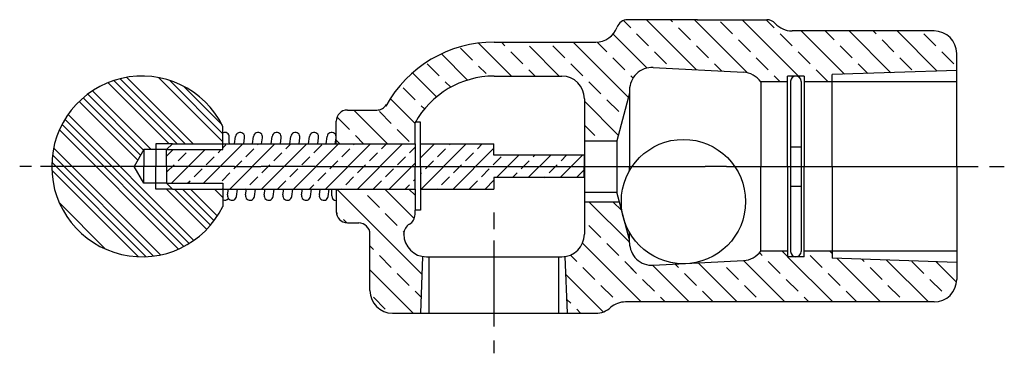
# Model space of a CAD drawing. Extents: x 1.16 to 6.62, y 4.48 to 6.32.
import ezdxf

# ---------------------------------------------------------------- set-up
doc = ezdxf.new("R2010")
doc.units = 0
doc.header["$MEASUREMENT"] = 0
doc.layers.get('0').update_dxf_attribs({"linetype": 'CONTINUOUS'})
doc.layers.add('3', color=3, linetype='CONTINUOUS')

msp = doc.modelspace()

# ---------------------------------------------------------------- linework, layer by layer
at = {"color": 7}
for p, q in [((4.9173, 6.3232), (4.5308, 6.3232)), ((4.9161, 6.3232), (5.3026, 6.3232)), ((6.2287, 6.2612), (5.4417, 6.2612)), ((3.7926, 6.1992), (4.3547, 6.1992)), ((6.3537, 5.9076), (6.3537, 6.1362)), ((4.6733, 6.0583), (5.1733, 6.0321)), ((3.7917, 6.0112), (4.1667, 6.0112)), ((5.4158, 5.5112), (5.4158, 6.0112)), ((5.5098, 6.0112), (5.4158, 6.0112)), ((5.5098, 6.0112), (5.5098, 5.5112)), ((6.3537, 6.0422), (5.6648, 6.0191)), ((5.6648, 5.5112), (5.6648, 6.0191)), ((5.4158, 5.9802), (5.2682, 5.9802)), ((5.2682, 5.9802), (5.2682, 5.5112)), ((5.4337, 5.9842), (5.4337, 5.0388)), ((5.4926, 5.982), (5.4926, 5.0403)), ((6.3537, 5.9802), (5.5098, 5.9802)), ((4.5417, 5.9172), (4.471, 5.6532)), ((4.5417, 5.9335), (4.5417, 5.5112)), ((6.3537, 5.7844), (6.3537, 5.9311)), ((4.2917, 5.8862), (4.2917, 5.5112)), ((2.9787, 5.8232), (3.1416, 5.8232)), ((6.3537, 5.5112), (6.3537, 5.7844)), ((2.2897, 5.6362), (2.2897, 5.7321)), ((2.9167, 5.6362), (2.9167, 5.7612)), ((3.3837, 5.7556), (3.3537, 5.7556)), ((3.3537, 5.6362), (3.3537, 5.7556)), ((3.3837, 5.5112), (3.3837, 5.7556)), ((2.3248, 5.6411), (2.3248, 5.6751)), ((2.3544, 5.6362), (2.36, 5.6767)), ((2.4537, 5.6362), (2.4593, 5.6767)), ((2.5572, 5.6362), (2.5627, 5.6767)), ((2.6606, 5.6362), (2.6662, 5.6767)), ((2.7641, 5.6362), (2.7696, 5.6767)), ((2.8613, 5.6362), (2.8668, 5.6767)), ((2.0094, 5.6362), (1.9179, 5.6362)), ((1.9179, 5.6362), (1.9179, 5.5112)), ((1.9777, 5.6042), (2.0094, 5.6362)), ((2.0094, 5.6362), (3.3537, 5.6362)), ((2.2897, 5.6042), (2.2897, 5.6362)), ((2.3248, 5.6411), (2.3248, 5.6362)), ((2.4048, 5.6362), (2.4094, 5.6698)), ((2.5041, 5.6362), (2.5087, 5.6698)), ((2.6076, 5.6362), (2.6122, 5.6698)), ((2.711, 5.6362), (2.7156, 5.6698)), ((2.8145, 5.6362), (2.8191, 5.6698)), ((2.9117, 5.6362), (2.9163, 5.6698)), ((3.3537, 5.6362), (3.3537, 5.5112)), ((3.3837, 5.6362), (3.7897, 5.6362)), ((3.7897, 5.5732), (3.7897, 5.6362)), ((4.2917, 5.6532), (4.471, 5.6532)), ((4.471, 5.6532), (4.471, 5.3692)), ((5.4337, 5.6205), (5.4926, 5.6205)), ((1.8506, 5.6042), (1.798, 5.5112)), ((1.9777, 5.6042), (1.8506, 5.6042)), ((1.8506, 5.6042), (1.8506, 5.5112)), ((1.9777, 5.5112), (1.9777, 5.6042)), ((1.9777, 5.6042), (2.2897, 5.6042)), ((4.2897, 5.5732), (3.7897, 5.5732)), ((4.2897, 5.5732), (4.2897, 5.5112)), ((1.8506, 5.4182), (1.798, 5.5112)), ((1.8506, 5.4182), (1.8506, 5.5112)), ((1.9179, 5.3862), (1.9179, 5.5112)), ((1.9777, 5.5112), (1.9777, 5.4182)), ((3.3537, 5.3862), (3.3537, 5.5112)), ((3.3837, 5.5112), (3.3837, 5.2691)), ((4.2897, 5.4492), (4.2897, 5.5112)), ((4.2917, 5.5112), (4.2917, 5.1362)), ((4.5417, 5.4878), (4.5417, 5.5112)), ((5.2682, 5.0422), (5.2682, 5.5112)), ((5.4158, 5.5112), (5.4158, 5.0112)), ((5.5098, 5.0112), (5.5098, 5.5112)), ((5.6648, 5.5112), (5.6648, 5.0033)), ((6.3537, 5.5112), (6.3537, 5.2301)), ((1.9777, 5.4182), (1.8506, 5.4182)), ((1.9777, 5.4182), (2.0094, 5.3862)), ((1.9777, 5.4182), (2.2897, 5.4182)), ((2.2897, 5.4182), (2.2897, 5.3862)), ((4.2897, 5.4492), (3.7897, 5.4492)), ((3.7897, 5.4492), (3.7897, 5.3862)), ((5.4926, 5.3998), (5.4337, 5.3998)), ((2.0094, 5.3862), (1.9179, 5.3862)), ((2.0094, 5.3862), (3.3537, 5.3862)), ((2.2897, 5.3862), (2.2897, 5.2903)), ((2.3156, 5.3534), (2.3201, 5.3862)), ((2.3648, 5.345), (2.3705, 5.3862)), ((2.4149, 5.3534), (2.4194, 5.3862)), ((2.4642, 5.345), (2.4698, 5.3862)), ((2.5183, 5.3534), (2.5228, 5.3862)), ((2.5676, 5.345), (2.5733, 5.3862)), ((2.6218, 5.3534), (2.6263, 5.3862)), ((2.6711, 5.345), (2.6767, 5.3862)), ((2.7252, 5.3534), (2.7297, 5.3862)), ((2.7745, 5.345), (2.7802, 5.3862)), ((2.8236, 5.3534), (2.8281, 5.3862)), ((2.8729, 5.345), (2.8786, 5.3862)), ((2.8924, 5.3482), (2.8924, 5.3862)), ((2.9167, 5.3862), (2.9167, 5.2612)), ((3.3537, 5.3862), (3.3537, 5.2691)), ((3.3837, 5.3862), (3.7897, 5.3862)), ((4.2917, 5.3692), (4.471, 5.3692)), ((4.5417, 5.1052), (4.471, 5.3692)), ((4.2917, 5.3162), (4.4852, 5.3162)), ((3.3837, 5.2691), (3.3537, 5.2691)), ((3.3537, 5.2455), (3.3537, 5.2691)), ((2.9787, 5.1992), (3.0417, 5.1992)), ((6.3537, 5.2301), (6.3537, 5.1331)), ((3.1037, 4.8242), (3.1037, 5.1372)), ((3.2917, 5.1362), (3.2917, 5.1381)), ((4.5417, 5.0889), (4.5417, 5.146)), ((6.3537, 5.1331), (6.3537, 4.8862)), ((5.4158, 5.0422), (5.2682, 5.0422)), ((6.3537, 5.0422), (5.5098, 5.0422)), ((3.3857, 4.6992), (3.3977, 5.0127)), ((3.4167, 5.0112), (4.1667, 5.0112)), ((3.4327, 4.6992), (3.4327, 5.0112)), ((4.1507, 4.6992), (4.1507, 5.0112)), ((4.1977, 4.6992), (4.1855, 5.0126)), ((4.6733, 4.9641), (5.1733, 4.9903)), ((5.5098, 5.0112), (5.4158, 5.0112)), ((6.3537, 4.9802), (5.6648, 5.0033)), ((6.2287, 4.7612), (4.5195, 4.7612)), ((3.2287, 4.6992), (4.3547, 4.6992))]:
    msp.add_line(p, q, dxfattribs=at)
msp.add_circle((4.8403, 5.3169), 0.344, dxfattribs=at)
for centre, radius, start, end in [((4.3547, 6.3242), 0.125, 270, 340.312), ((4.5308, 6.2612), 0.062, 90, 160.312), ((5.3026, 6.2612), 0.062, 41.9475, 90), ((5.4417, 6.3862), 0.125, 221.9475, 270), ((6.2287, 6.1362), 0.125, 0, 90), ((3.7926, 5.5112), 0.688, 90, 150.9318), ((4.6667, 5.9335), 0.125, 87, 180), ((1.8412, 5.5112), 0.5, 26.2213, 333.7787), ((3.7917, 5.5112), 0.5, 90, 151.1635), ((4.1667, 5.8862), 0.125, 0, 90), ((5.1667, 5.9073), 0.125, 35.6908, 87), ((5.4631, 5.9817), 0.0295, 0.624, 178.3839), ((5.4631, 5.9822), 0.0295, 354.0074, 354.0448), ((3.1416, 5.8852), 0.062, 270, 330.0882), ((2.9787, 5.7612), 0.062, 90, 180), ((2.2998, 5.6749), 0.025, 0.4268, 112.3649), ((2.3849, 5.6747), 0.025, 348.6827, 175.4688), ((2.4842, 5.6747), 0.025, 348.6827, 175.4688), ((2.5877, 5.6747), 0.025, 348.6827, 175.4688), ((2.6911, 5.6747), 0.025, 348.6827, 175.4688), ((2.7946, 5.6747), 0.025, 348.6827, 175.4688), ((2.8918, 5.6747), 0.025, 348.6827, 175.4688), ((2.3401, 5.3486), 0.025, 168.9954, 351.6759), ((2.4394, 5.3486), 0.025, 168.9954, 351.6759), ((2.5429, 5.3486), 0.025, 168.9954, 351.6759), ((2.6463, 5.3486), 0.025, 168.9954, 351.6759), ((2.7498, 5.3486), 0.025, 168.9954, 351.6759), ((2.8482, 5.3486), 0.025, 168.9954, 351.6759), ((2.9174, 5.3471), 0.025, 177.4738, 267.4256), ((2.2998, 5.3487), 0.025, 247.6274, 323.583), ((2.9787, 5.2612), 0.062, 180, 270), ((3.2917, 5.2455), 0.062, 300, 0), ((3.0417, 5.1372), 0.062, 0, 90), ((3.3537, 5.1381), 0.062, 120, 180), ((3.4167, 5.1362), 0.125, 180, 270), ((4.1667, 5.1362), 0.125, 270, 0), ((4.6667, 5.0889), 0.125, 180, 273), ((5.1667, 5.1151), 0.125, 273, 324.3092), ((5.4631, 5.0406), 0.0295, 181.6161, 359.376), ((6.2287, 4.8862), 0.125, 270, 0), ((3.2287, 4.8242), 0.125, 180, 270), ((4.5195, 4.6362), 0.125, 90, 131.2361), ((4.3547, 4.8242), 0.125, 270, 311.2361)]:
    msp.add_arc(centre, radius, start, end, dxfattribs=at)
at = {"layer": '3', "color": 7}
for p, q in [((4.548, 6.2784), (4.5076, 6.3187)), ((4.9132, 6.0457), (4.6357, 6.3232)), ((4.78, 6.3115), (4.7683, 6.3232)), ((4.8794, 6.2121), (4.8132, 6.2784)), ((5.1951, 6.029), (4.9009, 6.3232)), ((5.1115, 6.2452), (5.0452, 6.3115)), ((5.4781, 6.0112), (5.1661, 6.3232)), ((5.3435, 6.2784), (5.2987, 6.3232)), ((4.6385, 6.0553), (4.4502, 6.2436)), ((4.6474, 6.1789), (4.5811, 6.2452)), ((5.4429, 6.1789), (5.3766, 6.2452)), ((5.733, 6.0214), (5.4932, 6.2612)), ((5.6749, 6.2121), (5.6258, 6.2612)), ((5.9896, 6.03), (5.7584, 6.2612)), ((5.907, 6.2452), (5.891, 6.2612)), ((6.2462, 6.0386), (6.0236, 6.2612)), ((6.2384, 6.1789), (6.1721, 6.2452)), ((3.6724, 6.1), (3.6062, 6.1663)), ((3.8871, 6.0112), (3.7047, 6.1936)), ((3.8519, 6.1789), (3.8317, 6.1992)), ((4.1523, 6.0112), (3.9873, 6.1761)), ((4.1834, 6.1127), (4.1171, 6.1789)), ((4.1834, 6.1127), (4.1171, 6.1789)), ((4.5353, 5.8933), (4.2294, 6.1992)), ((4.4154, 6.1458), (4.3618, 6.1994)), ((4.9789, 6.1127), (4.9126, 6.1789)), ((5.2109, 6.1458), (5.1446, 6.2121)), ((5.7744, 6.1127), (5.7081, 6.1789)), ((6.0064, 6.1458), (5.9401, 6.2121)), ((3.6442, 5.9889), (3.4995, 6.1336)), ((3.9514, 6.0795), (3.8851, 6.1458)), ((4.5148, 6.0464), (4.4486, 6.1127)), ((4.7469, 6.0795), (4.6806, 6.1458)), ((5.3103, 6.0464), (5.244, 6.1127)), ((5.5424, 6.0795), (5.4761, 6.1458)), ((6.1058, 6.0464), (6.0395, 6.1127)), ((6.3379, 6.0795), (6.2716, 6.1458)), ((3.4873, 6.0132), (3.421, 6.0795)), ((3.7474, 6.0251), (3.7056, 6.0669)), ((4.2828, 6.0132), (4.2165, 6.0795)), ((4.2828, 6.0132), (4.2165, 6.0795)), ((5.0531, 6.0384), (5.012, 6.0795)), ((5.8613, 6.0257), (5.8075, 6.0795)), ((2.1247, 5.6362), (1.7568, 6.004)), ((2.2897, 5.648), (1.9354, 6.0022)), ((3.4722, 5.8958), (3.3393, 6.0287)), ((4.0197, 6.0112), (3.9845, 6.0464)), ((4.561, 6.0002), (4.548, 6.0132)), ((5.3765, 5.9802), (5.3435, 6.0132)), ((5.6418, 5.9801), (5.5755, 6.0464)), ((1.9921, 5.6362), (1.6536, 5.9747)), ((2.0363, 5.6362), (1.686, 5.9865)), ((2.0805, 5.6362), (1.7191, 5.9976)), ((2.2897, 5.6922), (1.9949, 5.987)), ((2.2854, 5.7406), (2.0706, 5.9555)), ((3.3547, 5.8806), (3.2885, 5.9469)), ((3.5511, 5.9495), (3.5205, 5.9801)), ((4.3823, 5.9138), (4.316, 5.9801)), ((1.8335, 5.5739), (1.5162, 5.8912)), ((1.8494, 5.6021), (1.5407, 5.9108)), ((1.8915, 5.6042), (1.5666, 5.9291)), ((1.8175, 5.5457), (1.493, 5.8701)), ((3.3537, 5.7491), (3.2161, 5.8867)), ((3.406, 5.8294), (3.3879, 5.8475)), ((4.4793, 5.6842), (4.2917, 5.8718)), ((4.4817, 5.8143), (4.4154, 5.8806)), ((2.1285, 5.102), (1.432, 5.7986)), ((2.9901, 5.7149), (2.9239, 5.7812)), ((3.2014, 5.6362), (3.0144, 5.8232)), ((3.2222, 5.7481), (3.1559, 5.8143)), ((2.0736, 5.0685), (1.3985, 5.7437)), ((2.1018, 5.0845), (1.4145, 5.7719)), ((4.3491, 5.6818), (4.2917, 5.7392)), ((2.0438, 5.0541), (1.3841, 5.7139)), ((3.0688, 5.6362), (3.0233, 5.6818)), ((3.3216, 5.6486), (3.2553, 5.7149)), ((2.1822, 5.4182), (2.4002, 5.6362)), ((2.2897, 5.6141), (2.3066, 5.631)), ((2.327, 5.3862), (2.577, 5.6362)), ((2.4807, 5.631), (2.4859, 5.6362)), ((2.5038, 5.3862), (2.7538, 5.6362)), ((2.6381, 5.6089), (2.6654, 5.6362)), ((2.6805, 5.3862), (2.9305, 5.6362)), ((2.7928, 5.5868), (2.837, 5.631)), ((2.8573, 5.3862), (3.1073, 5.6362)), ((2.9363, 5.6362), (2.9167, 5.6558)), ((3.0137, 5.631), (3.0189, 5.6362)), ((3.0341, 5.3862), (3.2841, 5.6362)), ((3.1684, 5.6089), (3.1957, 5.6362)), ((3.3231, 5.5868), (3.3537, 5.6174)), ((3.3837, 5.559), (3.4609, 5.6362)), ((3.3876, 5.3862), (3.6376, 5.6362)), ((3.5441, 5.631), (3.5493, 5.6362)), ((3.6988, 5.6089), (3.726, 5.6362)), ((1.9058, 5.0154), (1.3454, 5.5758)), ((1.9436, 5.0218), (1.3518, 5.6136)), ((1.9777, 5.5673), (2.0147, 5.6042)), ((2.0054, 5.4182), (2.1914, 5.6042)), ((2.0415, 5.5426), (2.0857, 5.5868)), ((2.1962, 5.5205), (2.2403, 5.5647)), ((2.2624, 5.5868), (2.2798, 5.6042)), ((2.4171, 5.5647), (2.4613, 5.6089)), ((2.5718, 5.5426), (2.616, 5.5868)), ((2.7265, 5.5205), (2.7707, 5.5647)), ((2.9475, 5.5647), (2.9917, 5.6089)), ((3.1021, 5.5426), (3.1463, 5.5868)), ((3.2568, 5.5205), (3.301, 5.5647)), ((3.4778, 5.5647), (3.522, 5.6089)), ((3.5644, 5.3862), (3.7897, 5.6115)), ((3.6325, 5.5426), (3.6767, 5.5868)), ((3.7871, 5.5205), (3.8313, 5.5647)), ((3.8042, 5.4492), (3.9282, 5.5732)), ((3.981, 5.4492), (4.105, 5.5732)), ((4.0081, 5.5647), (4.0166, 5.5732)), ((4.1578, 5.4492), (4.2818, 5.5732)), ((4.1628, 5.5426), (4.1934, 5.5732)), ((1.2284, 5.5112), (1.1639, 5.5112)), ((2.3541, 5.5112), (1.2787, 5.5112)), ((1.8652, 5.0118), (1.3417, 5.5353)), ((1.9777, 5.4789), (2.0194, 5.5205)), ((2.3508, 5.4984), (2.395, 5.5426)), ((2.3513, 5.5112), (2.4992, 5.5112)), ((2.8002, 5.5112), (2.5019, 5.5112)), ((2.5055, 5.4763), (2.5497, 5.5205)), ((2.8002, 5.5112), (4.1599, 5.5112)), ((2.8812, 5.4984), (2.9254, 5.5426)), ((3.0358, 5.4763), (3.08, 5.5205)), ((3.2109, 5.3862), (3.3537, 5.529)), ((3.4115, 5.4984), (3.4557, 5.5426)), ((3.5662, 5.4763), (3.6104, 5.5205)), ((3.9418, 5.4984), (3.986, 5.5426)), ((4.0965, 5.4763), (4.1407, 5.5205)), ((4.1599, 5.5112), (4.2112, 5.5112)), ((4.2112, 5.5112), (4.6439, 5.5112)), ((4.6439, 5.5112), (4.6971, 5.5112)), ((4.6971, 5.5112), (4.8453, 5.5112)), ((4.8453, 5.5112), (4.9613, 5.5112)), ((5.0793, 5.5112), (4.9613, 5.5112)), ((5.0793, 5.5112), (6.4733, 5.5112)), ((6.5361, 5.5112), (6.6175, 5.5112)), ((1.8212, 5.0116), (1.3416, 5.4913)), ((2.1299, 5.4542), (2.1741, 5.4984)), ((2.2845, 5.4322), (2.3287, 5.4763)), ((2.4392, 5.4101), (2.4834, 5.4542)), ((2.6602, 5.4542), (2.7044, 5.4984)), ((2.8149, 5.4322), (2.8591, 5.4763)), ((2.9696, 5.4101), (3.0137, 5.4542)), ((3.1905, 5.4542), (3.2347, 5.4984)), ((3.3837, 5.4707), (3.3894, 5.4763)), ((3.4999, 5.4101), (3.5441, 5.4542)), ((3.7209, 5.4542), (3.765, 5.4984)), ((3.8926, 5.4492), (3.9197, 5.4763)), ((4.0694, 5.4492), (4.0744, 5.4542)), ((4.2512, 5.4542), (4.2897, 5.4928)), ((2.0938, 5.4182), (2.1078, 5.4322)), ((2.5939, 5.388), (2.6381, 5.4322)), ((2.7689, 5.3862), (2.7928, 5.4101)), ((3.1242, 5.388), (3.1684, 5.4322)), ((3.2993, 5.3862), (3.3231, 5.4101)), ((3.3452, 5.4322), (3.3537, 5.4407)), ((3.6546, 5.388), (3.6988, 5.4322)), ((3.7412, 5.3862), (3.7897, 5.4347)), ((2.2001, 5.1631), (1.9769, 5.3862)), ((2.2211, 5.1862), (2.0211, 5.3862)), ((2.2408, 5.2107), (2.0653, 5.3862)), ((2.2591, 5.2367), (2.1095, 5.3862)), ((2.2897, 5.3386), (2.2421, 5.3862)), ((2.2897, 5.3828), (2.2863, 5.3862)), ((2.4126, 5.3862), (2.4144, 5.388)), ((3.3939, 4.9134), (2.9211, 5.3862)), ((2.9457, 5.3862), (2.9475, 5.388)), ((3.0564, 5.3835), (3.0557, 5.3842)), ((3.1559, 5.284), (3.0896, 5.3503)), ((3.3495, 5.223), (3.1863, 5.3862)), ((3.3537, 5.3513), (3.3188, 5.3862)), ((3.476, 5.3862), (3.4778, 5.388)), ((1.6395, 5.0537), (1.3836, 5.3096)), ((4.5417, 5.0914), (4.3169, 5.3162)), ((4.4982, 5.2675), (4.4495, 5.3162)), ((2.9239, 5.2509), (2.9168, 5.2579)), ((3.2553, 5.1846), (3.189, 5.2509)), ((3.7917, 5.1649), (3.7917, 5.256)), ((2.9754, 5.1993), (2.957, 5.2177)), ((4.3823, 5.1183), (4.316, 5.1846)), ((3.2924, 5.1475), (3.2885, 5.1514)), ((3.7917, 4.6259), (3.7917, 5.1007)), ((4.6068, 4.7612), (4.2814, 5.0865)), ((4.4817, 5.0189), (4.4154, 5.0851)), ((3.1227, 5.052), (3.1037, 5.071)), ((3.2222, 4.9526), (3.1559, 5.0189)), ((4.2497, 4.9857), (4.2146, 5.0208)), ((5.2772, 5.0189), (5.2619, 5.0341)), ((5.4158, 5.0128), (5.3864, 5.0422)), ((5.6086, 4.9526), (5.5424, 5.0189)), ((5.6648, 5.029), (5.6516, 5.0422)), ((4.5811, 4.9194), (4.5148, 4.9857)), ((4.8719, 4.7612), (4.6692, 4.964)), ((4.8132, 4.9526), (4.7952, 4.9705)), ((4.8132, 4.9526), (4.7952, 4.9705)), ((5.1371, 4.7612), (4.9212, 4.9771)), ((5.4023, 4.7612), (5.1732, 4.9903)), ((5.3766, 4.9194), (5.3103, 4.9857)), ((5.6674, 4.7612), (5.4174, 5.0112)), ((5.9326, 4.7612), (5.6914, 5.0024)), ((5.8407, 4.9857), (5.8286, 4.9978)), ((6.1977, 4.7612), (5.9658, 4.9932)), ((6.1721, 4.9194), (6.1058, 4.9857)), ((6.3528, 4.8713), (6.2401, 4.984)), ((3.3429, 4.6992), (3.1037, 4.9384)), ((3.3216, 4.8531), (3.2553, 4.9194)), ((4.3964, 4.7064), (4.1894, 4.9134)), ((4.3491, 4.8863), (4.2828, 4.9526)), ((4.5811, 4.9194), (4.5433, 4.9572)), ((4.9126, 4.8531), (4.8463, 4.9194)), ((4.9126, 4.8531), (4.8463, 4.9194)), ((5.1446, 4.8863), (5.0783, 4.9526)), ((5.7081, 4.8531), (5.6418, 4.9194)), ((5.9401, 4.8863), (5.8738, 4.9526)), ((4.6806, 4.82), (4.6143, 4.8863)), ((4.6806, 4.82), (4.6143, 4.8863)), ((5.4761, 4.82), (5.4098, 4.8863)), ((6.2716, 4.82), (6.2053, 4.8863)), ((3.389, 4.7857), (3.3547, 4.82)), ((4.4486, 4.7868), (4.3823, 4.8531)), ((5.0045, 4.7612), (4.9457, 4.82)), ((5.0045, 4.7612), (4.9457, 4.82)), ((5.244, 4.7868), (5.1778, 4.8531)), ((5.8, 4.7612), (5.7412, 4.82)), ((6.0395, 4.7868), (5.9732, 4.8531)), ((3.189, 4.7205), (3.1227, 4.7868)), ((4.2165, 4.7537), (4.1947, 4.7755)), ((4.7393, 4.7612), (4.7137, 4.7868)), ((4.7393, 4.7612), (4.7137, 4.7868)), ((5.5348, 4.7612), (5.5092, 4.7868)), ((4.271, 4.6992), (4.2497, 4.7205)), ((3.7917, 4.4771), (3.7917, 4.5483))]:
    msp.add_line(p, q, dxfattribs=at)

doc.saveas('drawing.dxf')
